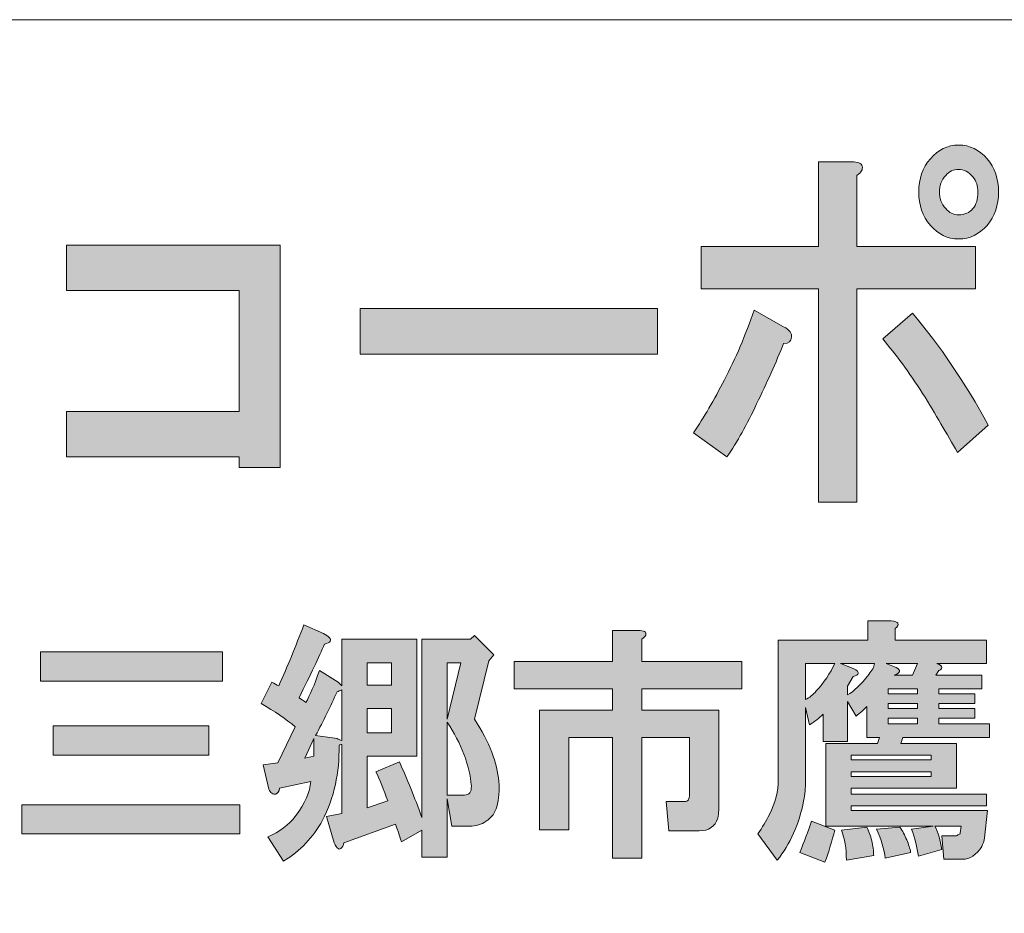
# Model space of a CAD drawing. Units: inches. Extents: x 0 to 296, y 0 to 210.
# Drawn here: x 55 to 68, y 11 to 23 of the extents above; entities that cross this region are included whole.
import ezdxf

# ---------------------------------------------------------------- set-up
doc = ezdxf.new("R2010")
doc.units = ezdxf.units.IN
doc.header["$MEASUREMENT"] = 0
doc.layers.add('レイヤー 1', color=7, linetype='Continuous')

msp = doc.modelspace()

# ---------------------------------------------------------------- hatches: boundary and pattern name
at = {"layer": 'レイヤー 1'}
h = msp.add_hatch(color=7, dxfattribs=at)
h.dxf.hatch_style = 2
edge = h.paths.add_edge_path()
edge.add_spline(control_points=[(64.831, 17.882), (64.711, 17.624), (64.585, 17.399), (64.454, 17.207), (64.454, 17.207), (64.028, 17.515), (64.028, 17.515), (64.159, 17.708), (64.29, 17.933), (64.421, 18.19), (64.564, 18.461), (64.689, 18.756), (64.799, 19.078), (64.799, 19.078), (65.176, 18.866), (65.176, 18.866), (65.252, 18.827), (65.285, 18.782), (65.274, 18.731), (65.274, 18.679), (65.241, 18.653), (65.176, 18.653), (65.078, 18.409), (64.962, 18.152), (64.831, 17.882)], knot_values=[0, 0, 0, 0, 0.352778, 0.352778, 0.352778, 0.705556, 0.705556, 0.705556, 1.058333, 1.058333, 1.058333, 1.411111, 1.411111, 1.411111, 1.763889, 1.763889, 1.763889, 2.116667, 2.116667, 2.116667, 2.469444, 2.469444, 2.469444, 2.822222, 2.822222, 2.822222, 2.822222], degree=3, periodic=0)
edge.add_line((64.831, 17.882), (64.831, 17.882))
edge = h.paths.add_edge_path()
edge.add_spline(control_points=[(66.176, 20.911), (66.187, 20.872), (66.165, 20.834), (66.11, 20.795), (66.11, 20.795), (66.11, 19.888), (66.11, 19.888), (66.11, 19.888), (67.619, 19.888), (67.619, 19.888), (67.619, 19.888), (67.619, 19.348), (67.619, 19.348), (67.619, 19.348), (66.11, 19.348), (66.11, 19.348), (66.11, 19.348), (66.11, 16.628), (66.11, 16.628), (66.11, 16.628), (65.619, 16.628), (65.619, 16.628), (65.619, 16.628), (65.619, 19.348), (65.619, 19.348), (65.619, 19.348), (64.126, 19.348), (64.126, 19.348), (64.126, 19.348), (64.126, 19.888), (64.126, 19.888), (64.126, 19.888), (65.619, 19.888), (65.619, 19.888), (65.619, 19.888), (65.619, 20.969), (65.619, 20.969), (65.619, 20.969), (66.045, 20.969), (66.045, 20.969), (66.121, 20.969), (66.165, 20.949), (66.176, 20.911)], knot_values=[0, 0, 0, 0, 0.352778, 0.352778, 0.352778, 0.705556, 0.705556, 0.705556, 1.058333, 1.058333, 1.058333, 1.411111, 1.411111, 1.411111, 1.763889, 1.763889, 1.763889, 2.116667, 2.116667, 2.116667, 2.469444, 2.469444, 2.469444, 2.822222, 2.822222, 2.822222, 3.175, 3.175, 3.175, 3.527778, 3.527778, 3.527778, 3.880556, 3.880556, 3.880556, 4.233333, 4.233333, 4.233333, 4.586111, 4.586111, 4.586111, 4.938889, 4.938889, 4.938889, 4.938889], degree=3, periodic=0)
edge.add_line((66.176, 20.911), (66.176, 20.911))
edge = h.paths.add_edge_path()
edge.add_spline(control_points=[(67.783, 17.612), (67.783, 17.612), (67.39, 17.264), (67.39, 17.264), (67.258, 17.496), (67.111, 17.747), (66.947, 18.017), (66.772, 18.287), (66.602, 18.518), (66.438, 18.711), (66.438, 18.711), (66.816, 19.039), (66.816, 19.039), (67.166, 18.628), (67.488, 18.152), (67.783, 17.612)], knot_values=[0, 0, 0, 0, 0.352778, 0.352778, 0.352778, 0.705556, 0.705556, 0.705556, 1.058333, 1.058333, 1.058333, 1.411111, 1.411111, 1.411111, 1.763889, 1.763889, 1.763889, 1.763889], degree=3, periodic=0)
edge.add_line((67.783, 17.612), (67.783, 17.612))
edge = h.paths.add_edge_path()
edge.add_spline(control_points=[(67.767, 21.007), (67.865, 20.891), (67.915, 20.75), (67.915, 20.583), (67.915, 20.416), (67.865, 20.274), (67.767, 20.158), (67.668, 20.043), (67.548, 19.985), (67.406, 19.985), (67.264, 19.985), (67.144, 20.043), (67.045, 20.158), (66.947, 20.274), (66.897, 20.416), (66.897, 20.583), (66.897, 20.75), (66.947, 20.891), (67.045, 21.007), (67.144, 21.123), (67.264, 21.181), (67.406, 21.181), (67.548, 21.181), (67.668, 21.123), (67.767, 21.007)], knot_values=[0, 0, 0, 0, 0.352778, 0.352778, 0.352778, 0.705556, 0.705556, 0.705556, 1.058333, 1.058333, 1.058333, 1.411111, 1.411111, 1.411111, 1.763889, 1.763889, 1.763889, 2.116667, 2.116667, 2.116667, 2.469444, 2.469444, 2.469444, 2.822222, 2.822222, 2.822222, 2.822222], degree=3, periodic=0)
edge.add_line((67.767, 21.007), (67.767, 21.007))
edge = h.paths.add_edge_path()
edge.add_spline(control_points=[(67.586, 20.371), (67.63, 20.422), (67.652, 20.493), (67.652, 20.583), (67.652, 20.66), (67.63, 20.724), (67.586, 20.776), (67.532, 20.84), (67.471, 20.872), (67.406, 20.872), (67.34, 20.872), (67.285, 20.846), (67.242, 20.795), (67.187, 20.731), (67.16, 20.66), (67.16, 20.583), (67.16, 20.506), (67.187, 20.435), (67.242, 20.371), (67.285, 20.319), (67.34, 20.293), (67.406, 20.293), (67.482, 20.293), (67.543, 20.319), (67.586, 20.371)], knot_values=[0, 0, 0, 0, 0.352778, 0.352778, 0.352778, 0.705556, 0.705556, 0.705556, 1.058333, 1.058333, 1.058333, 1.411111, 1.411111, 1.411111, 1.763889, 1.763889, 1.763889, 2.116667, 2.116667, 2.116667, 2.469444, 2.469444, 2.469444, 2.822222, 2.822222, 2.822222, 2.822222], degree=3, periodic=0)
edge.add_line((67.586, 20.371), (67.586, 20.371))
h = msp.add_hatch(color=7, dxfattribs=at)
h.dxf.hatch_style = 2
h.paths.add_polyline_path([(58.762, 17.071), (58.237, 17.071), (58.237, 17.207), (56.04, 17.207), (56.04, 17.785), (58.237, 17.785), (58.237, 19.329), (56.04, 19.329), (56.04, 19.907), (58.762, 19.907)])
h = msp.add_hatch(color=7, dxfattribs=at)
h.dxf.hatch_style = 2
h.paths.add_polyline_path([(59.78, 19.097), (63.568, 19.097), (63.568, 18.518), (59.78, 18.518)])
h = msp.add_hatch(color=7, dxfattribs=at)
h.dxf.hatch_style = 2
h.paths.add_polyline_path([(59.077, 13.369), (59.189, 13.393), (59.189, 13.617)])
h.paths.add_polyline_path([(59.871, 14.299), (60.181, 14.299), (60.181, 14.584), (59.871, 14.584)])
h.paths.add_polyline_path([(59.871, 13.691), (60.181, 13.691), (60.181, 14.001), (59.871, 14.001)])
h.paths.add_polyline_path([(60.888, 14.584), (60.888, 13.865), (61.061, 14.584)])
edge = h.paths.add_edge_path()
edge.add_spline(control_points=[(60.888, 12.897), (60.888, 12.897), (61.111, 12.897), (61.111, 12.897), (61.169, 12.897), (61.198, 12.935), (61.198, 13.009), (61.173, 13.282), (61.07, 13.555), (60.888, 13.828), (60.888, 13.828), (60.888, 12.897), (60.888, 12.897)], knot_values=[0, 0, 0, 0, 1, 1, 1, 2, 2, 2, 3, 3, 3, 4, 4, 4, 4], degree=3, periodic=1)
edge = h.paths.add_edge_path()
edge.add_spline(control_points=[(59.387, 14.907), (59.403, 14.89), (59.408, 14.874), (59.399, 14.857), (59.391, 14.84), (59.366, 14.828), (59.325, 14.82), (59.259, 14.663), (59.151, 14.435), (59.002, 14.138), (59.027, 14.121), (59.056, 14.1), (59.089, 14.076), (59.139, 14.167), (59.197, 14.303), (59.263, 14.485), (59.263, 14.485), (59.498, 14.336), (59.498, 14.336), (59.498, 14.336), (59.548, 14.287), (59.548, 14.287), (59.548, 14.287), (59.548, 14.882), (59.548, 14.882), (59.548, 14.882), (60.503, 14.882), (60.503, 14.882), (60.503, 14.882), (60.503, 13.393), (60.503, 13.393), (60.503, 13.393), (59.871, 13.393), (59.871, 13.393), (59.871, 13.393), (59.871, 12.736), (59.871, 12.736), (59.871, 12.736), (60.131, 12.823), (60.131, 12.823), (60.081, 12.964), (60.032, 13.088), (59.982, 13.195), (59.982, 13.195), (60.28, 13.319), (60.28, 13.319), (60.379, 13.104), (60.474, 12.868), (60.565, 12.612), (60.565, 12.612), (60.565, 14.882), (60.565, 14.882), (60.565, 14.882), (61.185, 14.882), (61.185, 14.882), (61.185, 14.882), (61.235, 14.931), (61.235, 14.931), (61.235, 14.931), (61.483, 14.683), (61.483, 14.683), (61.483, 14.683), (61.421, 14.609), (61.421, 14.609), (61.421, 14.609), (61.235, 13.865), (61.235, 13.865), (61.334, 13.716), (61.409, 13.575), (61.458, 13.443), (61.557, 13.179), (61.578, 12.947), (61.52, 12.749), (61.504, 12.674), (61.458, 12.612), (61.384, 12.563), (61.326, 12.521), (61.256, 12.501), (61.173, 12.501), (61.173, 12.501), (60.95, 12.501), (60.95, 12.501), (60.95, 12.501), (60.888, 12.848), (60.888, 12.848), (60.888, 12.848), (60.888, 12.104), (60.888, 12.104), (60.888, 12.104), (60.565, 12.104), (60.565, 12.104), (60.565, 12.104), (60.565, 12.451), (60.565, 12.451), (60.565, 12.451), (60.305, 12.302), (60.305, 12.302), (60.28, 12.385), (60.255, 12.459), (60.23, 12.525), (60.23, 12.525), (59.573, 12.29), (59.573, 12.29), (59.565, 12.257), (59.552, 12.232), (59.536, 12.215), (59.519, 12.207), (59.507, 12.207), (59.498, 12.215), (59.482, 12.224), (59.465, 12.248), (59.449, 12.29), (59.449, 12.29), (59.35, 12.625), (59.35, 12.625), (59.35, 12.625), (59.548, 12.662), (59.548, 12.662), (59.548, 12.662), (59.548, 13.542), (59.548, 13.542), (59.531, 13.542), (59.519, 13.538), (59.511, 13.53), (59.519, 13.183), (59.449, 12.864), (59.3, 12.575), (59.184, 12.36), (59.019, 12.186), (58.804, 12.054), (58.804, 12.054), (58.605, 12.364), (58.605, 12.364), (58.754, 12.43), (58.87, 12.517), (58.953, 12.625), (59.077, 12.79), (59.143, 12.939), (59.151, 13.071), (59.151, 13.071), (58.754, 12.984), (58.754, 12.984), (58.746, 12.943), (58.73, 12.918), (58.705, 12.91), (58.688, 12.902), (58.672, 12.906), (58.655, 12.922), (58.639, 12.93), (58.626, 12.947), (58.618, 12.972), (58.618, 12.972), (58.543, 13.282), (58.543, 13.282), (58.543, 13.282), (58.73, 13.307), (58.73, 13.307), (58.73, 13.307), (58.953, 13.766), (58.953, 13.766), (58.837, 13.865), (58.692, 13.964), (58.519, 14.063), (58.519, 14.063), (58.655, 14.336), (58.655, 14.336), (58.688, 14.32), (58.717, 14.303), (58.742, 14.287), (58.85, 14.526), (58.957, 14.787), (59.064, 15.068), (59.064, 15.068), (59.312, 14.956), (59.312, 14.956), (59.346, 14.94), (59.37, 14.923), (59.387, 14.907)], knot_values=[0, 0, 0, 0, 0.352778, 0.352778, 0.352778, 0.705556, 0.705556, 0.705556, 1.058333, 1.058333, 1.058333, 1.411111, 1.411111, 1.411111, 1.763889, 1.763889, 1.763889, 2.116667, 2.116667, 2.116667, 2.469444, 2.469444, 2.469444, 2.822222, 2.822222, 2.822222, 3.175, 3.175, 3.175, 3.527778, 3.527778, 3.527778, 3.880556, 3.880556, 3.880556, 4.233333, 4.233333, 4.233333, 4.586111, 4.586111, 4.586111, 4.938889, 4.938889, 4.938889, 5.291667, 5.291667, 5.291667, 5.644444, 5.644444, 5.644444, 5.997222, 5.997222, 5.997222, 6.35, 6.35, 6.35, 6.702778, 6.702778, 6.702778, 7.055556, 7.055556, 7.055556, 7.408333, 7.408333, 7.408333, 7.761111, 7.761111, 7.761111, 8.113889, 8.113889, 8.113889, 8.466667, 8.466667, 8.466667, 8.819444, 8.819444, 8.819444, 9.172222, 9.172222, 9.172222, 9.525, 9.525, 9.525, 9.877778, 9.877778, 9.877778, 10.230556, 10.230556, 10.230556, 10.583333, 10.583333, 10.583333, 10.936111, 10.936111, 10.936111, 11.288889, 11.288889, 11.288889, 11.641667, 11.641667, 11.641667, 11.994444, 11.994444, 11.994444, 12.347222, 12.347222, 12.347222, 12.7, 12.7, 12.7, 13.052778, 13.052778, 13.052778, 13.405556, 13.405556, 13.405556, 13.758333, 13.758333, 13.758333, 14.111111, 14.111111, 14.111111, 14.463889, 14.463889, 14.463889, 14.816667, 14.816667, 14.816667, 15.169444, 15.169444, 15.169444, 15.522222, 15.522222, 15.522222, 15.875, 15.875, 15.875, 16.227778, 16.227778, 16.227778, 16.580556, 16.580556, 16.580556, 16.933333, 16.933333, 16.933333, 17.286111, 17.286111, 17.286111, 17.638889, 17.638889, 17.638889, 17.991667, 17.991667, 17.991667, 18.344444, 18.344444, 18.344444, 18.697222, 18.697222, 18.697222, 19.05, 19.05, 19.05, 19.402778, 19.402778, 19.402778, 19.755556, 19.755556, 19.755556, 20.108333, 20.108333, 20.108333, 20.461111, 20.461111, 20.461111, 20.813889, 20.813889, 20.813889, 20.813889], degree=3, periodic=0)
edge.add_line((59.387, 14.907), (59.387, 14.907))
edge = h.paths.add_edge_path()
edge.add_spline(control_points=[(59.486, 14.212), (59.403, 14.03), (59.312, 13.844), (59.213, 13.654), (59.213, 13.654), (59.486, 13.617), (59.486, 13.617), (59.502, 13.608), (59.523, 13.6), (59.548, 13.592), (59.548, 13.592), (59.548, 14.237), (59.548, 14.237), (59.523, 14.229), (59.502, 14.22), (59.486, 14.212)], knot_values=[0, 0, 0, 0, 0.352778, 0.352778, 0.352778, 0.705556, 0.705556, 0.705556, 1.058333, 1.058333, 1.058333, 1.411111, 1.411111, 1.411111, 1.763889, 1.763889, 1.763889, 1.763889], degree=3, periodic=0)
edge.add_line((59.486, 14.212), (59.486, 14.212))
h = msp.add_hatch(color=7, dxfattribs=at)
h.dxf.hatch_style = 2
edge = h.paths.add_edge_path()
edge.add_spline(control_points=[(67.773, 12.699), (67.773, 12.699), (67.736, 12.352), (67.736, 12.352), (67.728, 12.311), (67.716, 12.273), (67.699, 12.24), (67.633, 12.133), (67.55, 12.079), (67.451, 12.079), (67.451, 12.079), (67.216, 12.079), (67.216, 12.079), (67.216, 12.079), (67.191, 12.377), (67.191, 12.377), (67.191, 12.377), (67.377, 12.377), (67.377, 12.377), (67.385, 12.385), (67.402, 12.393), (67.426, 12.401), (67.426, 12.401), (67.426, 12.414), (67.426, 12.414), (67.426, 12.414), (67.439, 12.501), (67.439, 12.501), (67.439, 12.501), (67.104, 12.501), (67.104, 12.501), (67.145, 12.418), (67.174, 12.319), (67.191, 12.203), (67.191, 12.203), (66.893, 12.116), (66.893, 12.116), (66.876, 12.232), (66.847, 12.348), (66.806, 12.463), (66.806, 12.463), (67.079, 12.501), (67.079, 12.501), (67.079, 12.501), (65.715, 12.501), (65.715, 12.501), (65.715, 12.501), (65.715, 13.555), (65.715, 13.555), (65.715, 13.555), (66.372, 13.555), (66.372, 13.555), (66.372, 13.555), (66.397, 13.629), (66.397, 13.629), (66.397, 13.629), (66.236, 13.629), (66.236, 13.629), (66.236, 13.629), (66.236, 14.026), (66.236, 14.026), (66.195, 13.985), (66.149, 13.943), (66.099, 13.902), (66.099, 13.902), (65.988, 14.088), (65.988, 14.088), (65.988, 14.088), (65.988, 13.58), (65.988, 13.58), (65.988, 13.58), (65.678, 13.58), (65.678, 13.58), (65.678, 13.58), (65.678, 13.927), (65.678, 13.927), (65.628, 13.877), (65.57, 13.832), (65.504, 13.79), (65.504, 13.79), (65.454, 14.014), (65.454, 14.014), (65.454, 14.014), (65.454, 13.071), (65.454, 13.071), (65.454, 12.988), (65.446, 12.906), (65.43, 12.823), (65.372, 12.525), (65.26, 12.273), (65.095, 12.066), (65.095, 12.066), (64.847, 12.401), (64.847, 12.401), (64.904, 12.484), (64.954, 12.567), (64.995, 12.649), (65.07, 12.798), (65.107, 12.947), (65.107, 13.096), (65.107, 13.096), (65.107, 14.869), (65.107, 14.869), (65.107, 14.869), (66.248, 14.869), (66.248, 14.869), (66.248, 14.869), (66.248, 15.117), (66.248, 15.117), (66.248, 15.117), (66.546, 15.117), (66.546, 15.117), (66.645, 15.109), (66.662, 15.076), (66.595, 15.018), (66.595, 15.018), (66.595, 14.869), (66.595, 14.869), (66.595, 14.869), (67.761, 14.869), (67.761, 14.869), (67.761, 14.869), (67.761, 14.572), (67.761, 14.572), (67.761, 14.572), (67.129, 14.572), (67.129, 14.572), (67.153, 14.563), (67.17, 14.555), (67.178, 14.547), (67.195, 14.53), (67.195, 14.514), (67.178, 14.497), (67.17, 14.489), (67.162, 14.485), (67.153, 14.485), (67.153, 14.485), (67.116, 14.423), (67.116, 14.423), (67.116, 14.423), (67.699, 14.423), (67.699, 14.423), (67.699, 14.423), (67.699, 14.249), (67.699, 14.249), (67.699, 14.249), (67.153, 14.249), (67.153, 14.249), (67.153, 14.249), (67.153, 14.187), (67.153, 14.187), (67.153, 14.187), (67.612, 14.187), (67.612, 14.187), (67.612, 14.187), (67.612, 14.063), (67.612, 14.063), (67.612, 14.063), (67.153, 14.063), (67.153, 14.063), (67.153, 14.063), (67.153, 14.001), (67.153, 14.001), (67.153, 14.001), (67.612, 14.001), (67.612, 14.001), (67.612, 14.001), (67.612, 13.877), (67.612, 13.877), (67.612, 13.877), (67.153, 13.877), (67.153, 13.877), (67.153, 13.877), (67.153, 13.803), (67.153, 13.803), (67.153, 13.803), (67.799, 13.803), (67.799, 13.803), (67.799, 13.803), (67.799, 13.629), (67.799, 13.629), (67.799, 13.629), (66.695, 13.629), (66.695, 13.629), (66.695, 13.629), (66.67, 13.555), (66.67, 13.555), (66.67, 13.555), (67.377, 13.555), (67.377, 13.555), (67.377, 13.555), (67.377, 12.984), (67.377, 12.984), (67.377, 12.984), (66.037, 12.984), (66.037, 12.984), (66.037, 12.984), (66.037, 12.91), (66.037, 12.91), (66.037, 12.91), (67.761, 12.91), (67.761, 12.91), (67.761, 12.91), (67.761, 12.761), (67.761, 12.761), (67.761, 12.761), (66.037, 12.761), (66.037, 12.761), (66.037, 12.761), (66.037, 12.699), (66.037, 12.699), (66.037, 12.699), (67.773, 12.699), (67.773, 12.699)], knot_values=[0, 0, 0, 0, 1, 1, 1, 2, 2, 2, 3, 3, 3, 4, 4, 4, 5, 5, 5, 6, 6, 6, 7, 7, 7, 8, 8, 8, 9, 9, 9, 10, 10, 10, 11, 11, 11, 12, 12, 12, 13, 13, 13, 14, 14, 14, 15, 15, 15, 16, 16, 16, 17, 17, 17, 18, 18, 18, 19, 19, 19, 20, 20, 20, 21, 21, 21, 22, 22, 22, 23, 23, 23, 24, 24, 24, 25, 25, 25, 26, 26, 26, 27, 27, 27, 28, 28, 28, 29, 29, 29, 30, 30, 30, 31, 31, 31, 32, 32, 32, 33, 33, 33, 34, 34, 34, 35, 35, 35, 36, 36, 36, 37, 37, 37, 38, 38, 38, 39, 39, 39, 40, 40, 40, 41, 41, 41, 42, 42, 42, 43, 43, 43, 44, 44, 44, 45, 45, 45, 46, 46, 46, 47, 47, 47, 48, 48, 48, 49, 49, 49, 50, 50, 50, 51, 51, 51, 52, 52, 52, 53, 53, 53, 54, 54, 54, 55, 55, 55, 56, 56, 56, 57, 57, 57, 58, 58, 58, 59, 59, 59, 60, 60, 60, 61, 61, 61, 62, 62, 62, 63, 63, 63, 64, 64, 64, 65, 65, 65, 66, 66, 66, 67, 67, 67, 68, 68, 68, 69, 69, 69, 70, 70, 70, 71, 71, 71, 71], degree=3, periodic=1)
edge = h.paths.add_edge_path()
edge.add_spline(control_points=[(65.454, 14.572), (65.454, 14.572), (65.454, 14.113), (65.454, 14.113), (65.504, 14.138), (65.55, 14.175), (65.591, 14.224), (65.69, 14.332), (65.769, 14.448), (65.827, 14.572), (65.827, 14.572), (65.454, 14.572), (65.454, 14.572)], knot_values=[0, 0, 0, 0, 1, 1, 1, 2, 2, 2, 3, 3, 3, 4, 4, 4, 4], degree=3, periodic=1)
edge = h.paths.add_edge_path()
edge.add_spline(control_points=[(65.901, 14.572), (65.901, 14.572), (66.062, 14.51), (66.062, 14.51), (66.112, 14.485), (66.132, 14.464), (66.124, 14.448), (66.124, 14.431), (66.103, 14.419), (66.062, 14.41), (66.062, 14.41), (65.988, 14.286), (65.988, 14.286), (65.988, 14.286), (65.988, 14.175), (65.988, 14.175), (66.07, 14.216), (66.161, 14.303), (66.261, 14.435), (66.302, 14.485), (66.327, 14.53), (66.335, 14.572), (66.335, 14.572), (65.901, 14.572), (65.901, 14.572)], knot_values=[0, 0, 0, 0, 1, 1, 1, 2, 2, 2, 3, 3, 3, 4, 4, 4, 5, 5, 5, 6, 6, 6, 7, 7, 7, 8, 8, 8, 8], degree=3, periodic=1)
h.paths.add_polyline_path([(66.037, 13.344), (67.054, 13.344), (67.054, 13.406), (66.037, 13.406)])
h.paths.add_polyline_path([(66.037, 13.133), (67.054, 13.133), (67.054, 13.195), (66.037, 13.195)])
edge = h.paths.add_edge_path()
edge.add_spline(control_points=[(66.484, 14.572), (66.484, 14.572), (66.608, 14.522), (66.608, 14.522), (66.674, 14.489), (66.666, 14.456), (66.583, 14.423), (66.583, 14.423), (66.819, 14.423), (66.819, 14.423), (66.819, 14.423), (66.881, 14.572), (66.881, 14.572), (66.881, 14.572), (66.484, 14.572), (66.484, 14.572)], knot_values=[0, 0, 0, 0, 1, 1, 1, 2, 2, 2, 3, 3, 3, 4, 4, 4, 5, 5, 5, 5], degree=3, periodic=1)
h.paths.add_polyline_path([(66.881, 14.249), (66.508, 14.249), (66.508, 14.187), (66.881, 14.187)])
h.paths.add_polyline_path([(66.508, 14.001), (66.881, 14.001), (66.881, 14.063), (66.508, 14.063)])
h.paths.add_polyline_path([(66.508, 13.803), (66.881, 13.803), (66.881, 13.877), (66.508, 13.877)])
edge = h.paths.add_edge_path()
edge.add_spline(control_points=[(65.702, 12.042), (65.702, 12.042), (65.38, 12.166), (65.38, 12.166), (65.438, 12.298), (65.487, 12.43), (65.529, 12.563), (65.529, 12.563), (65.827, 12.451), (65.827, 12.451), (65.793, 12.311), (65.752, 12.174), (65.702, 12.042)], knot_values=[0, 0, 0, 0, 0.352778, 0.352778, 0.352778, 0.705556, 0.705556, 0.705556, 1.058333, 1.058333, 1.058333, 1.411111, 1.411111, 1.411111, 1.411111], degree=3, periodic=0)
edge.add_line((65.702, 12.042), (65.702, 12.042))
edge = h.paths.add_edge_path()
edge.add_spline(control_points=[(66.298, 12.314), (66.314, 12.248), (66.323, 12.186), (66.323, 12.128), (66.323, 12.128), (65.975, 12.066), (65.975, 12.066), (65.975, 12.215), (65.955, 12.343), (65.913, 12.451), (65.913, 12.451), (66.236, 12.488), (66.236, 12.488), (66.261, 12.439), (66.281, 12.381), (66.298, 12.314)], knot_values=[0, 0, 0, 0, 0.352778, 0.352778, 0.352778, 0.705556, 0.705556, 0.705556, 1.058333, 1.058333, 1.058333, 1.411111, 1.411111, 1.411111, 1.763889, 1.763889, 1.763889, 1.763889], degree=3, periodic=0)
edge.add_line((66.298, 12.314), (66.298, 12.314))
edge = h.paths.add_edge_path()
edge.add_spline(control_points=[(66.744, 12.327), (66.769, 12.269), (66.785, 12.215), (66.794, 12.166), (66.794, 12.166), (66.471, 12.091), (66.471, 12.091), (66.455, 12.207), (66.418, 12.331), (66.36, 12.463), (66.36, 12.463), (66.657, 12.488), (66.657, 12.488), (66.691, 12.439), (66.719, 12.385), (66.744, 12.327)], knot_values=[0, 0, 0, 0, 0.352778, 0.352778, 0.352778, 0.705556, 0.705556, 0.705556, 1.058333, 1.058333, 1.058333, 1.411111, 1.411111, 1.411111, 1.763889, 1.763889, 1.763889, 1.763889], degree=3, periodic=0)
edge.add_line((66.744, 12.327), (66.744, 12.327))
h = msp.add_hatch(color=7, dxfattribs=at)
h.dxf.hatch_style = 2
edge = h.paths.add_edge_path()
edge.add_spline(control_points=[(63.418, 14.934), (63.41, 14.918), (63.393, 14.901), (63.368, 14.885), (63.368, 14.885), (63.368, 14.599), (63.368, 14.599), (63.368, 14.599), (64.645, 14.599), (64.645, 14.599), (64.645, 14.599), (64.645, 14.252), (64.645, 14.252), (64.645, 14.252), (63.368, 14.252), (63.368, 14.252), (63.368, 14.252), (63.368, 13.979), (63.368, 13.979), (63.368, 13.979), (64.348, 13.979), (64.348, 13.979), (64.348, 13.979), (64.348, 12.702), (64.348, 12.702), (64.348, 12.669), (64.344, 12.636), (64.336, 12.603), (64.302, 12.495), (64.224, 12.441), (64.1, 12.441), (64.1, 12.441), (63.715, 12.441), (63.715, 12.441), (63.715, 12.441), (63.678, 12.813), (63.678, 12.813), (63.678, 12.813), (63.901, 12.813), (63.901, 12.813), (63.934, 12.813), (63.955, 12.822), (63.963, 12.838), (63.971, 12.855), (63.976, 12.875), (63.976, 12.9), (63.976, 12.9), (63.976, 13.632), (63.976, 13.632), (63.976, 13.632), (63.368, 13.632), (63.368, 13.632), (63.368, 13.632), (63.368, 12.094), (63.368, 12.094), (63.368, 12.094), (62.996, 12.094), (62.996, 12.094), (62.996, 12.094), (62.996, 13.632), (62.996, 13.632), (62.996, 13.632), (62.438, 13.632), (62.438, 13.632), (62.438, 13.632), (62.438, 12.454), (62.438, 12.454), (62.438, 12.454), (62.066, 12.454), (62.066, 12.454), (62.066, 12.454), (62.066, 13.979), (62.066, 13.979), (62.066, 13.979), (62.996, 13.979), (62.996, 13.979), (62.996, 13.979), (62.996, 14.252), (62.996, 14.252), (62.996, 14.252), (61.743, 14.252), (61.743, 14.252), (61.743, 14.252), (61.743, 14.599), (61.743, 14.599), (61.743, 14.599), (62.996, 14.599), (62.996, 14.599), (62.996, 14.599), (62.996, 14.996), (62.996, 14.996), (62.996, 14.996), (63.318, 14.996), (63.318, 14.996), (63.401, 14.996), (63.434, 14.975), (63.418, 14.934)], knot_values=[0, 0, 0, 0, 0.352778, 0.352778, 0.352778, 0.705556, 0.705556, 0.705556, 1.058333, 1.058333, 1.058333, 1.411111, 1.411111, 1.411111, 1.763889, 1.763889, 1.763889, 2.116667, 2.116667, 2.116667, 2.469444, 2.469444, 2.469444, 2.822222, 2.822222, 2.822222, 3.175, 3.175, 3.175, 3.527778, 3.527778, 3.527778, 3.880556, 3.880556, 3.880556, 4.233333, 4.233333, 4.233333, 4.586111, 4.586111, 4.586111, 4.938889, 4.938889, 4.938889, 5.291667, 5.291667, 5.291667, 5.644444, 5.644444, 5.644444, 5.997222, 5.997222, 5.997222, 6.35, 6.35, 6.35, 6.702778, 6.702778, 6.702778, 7.055556, 7.055556, 7.055556, 7.408333, 7.408333, 7.408333, 7.761111, 7.761111, 7.761111, 8.113889, 8.113889, 8.113889, 8.466667, 8.466667, 8.466667, 8.819444, 8.819444, 8.819444, 9.172222, 9.172222, 9.172222, 9.525, 9.525, 9.525, 9.877778, 9.877778, 9.877778, 10.230556, 10.230556, 10.230556, 10.583333, 10.583333, 10.583333, 10.936111, 10.936111, 10.936111, 11.288889, 11.288889, 11.288889, 11.288889], degree=3, periodic=0)
edge.add_line((63.418, 14.934), (63.418, 14.934))
h = msp.add_hatch(color=7, dxfattribs=at)
h.dxf.hatch_style = 2
h.paths.add_polyline_path([(58.248, 12.401), (55.47, 12.401), (55.47, 12.773), (58.248, 12.773)])
h.paths.add_polyline_path([(58.025, 14.348), (55.706, 14.348), (55.706, 14.721), (58.025, 14.721)])
h.paths.add_polyline_path([(57.852, 13.406), (55.867, 13.406), (55.867, 13.778), (57.852, 13.778)])

# ---------------------------------------------------------------- linework, layer by layer
at = {"layer": 'レイヤー 1', "color": 7, "lineweight": 18}
msp.add_lwpolyline([(6.829, 6.778), (91.369, 6.778), (91.369, 22.779), (6.829, 22.779), (6.829, 6.778)], dxfattribs=at)
at = {"layer": 'レイヤー 1', "lineweight": 0}
for points in [[(58.762, 17.071), (58.237, 17.071), (58.237, 17.207), (56.04, 17.207), (56.04, 17.785), (58.237, 17.785), (58.237, 19.329), (56.04, 19.329), (56.04, 19.907), (58.762, 19.907), (58.762, 17.071)], [(59.78, 19.097), (63.568, 19.097), (63.568, 18.518), (59.78, 18.518), (59.78, 19.097)], [(58.025, 14.348), (55.706, 14.348), (55.706, 14.721), (58.025, 14.721), (58.025, 14.348)], [(59.871, 14.299), (60.181, 14.299), (60.181, 14.584), (59.871, 14.584), (59.871, 14.299)], [(60.888, 14.584), (60.888, 13.865), (61.061, 14.584), (60.888, 14.584)], [(66.881, 14.249), (66.508, 14.249), (66.508, 14.187), (66.881, 14.187), (66.881, 14.249)], [(66.508, 14.001), (66.881, 14.001), (66.881, 14.063), (66.508, 14.063), (66.508, 14.001)], [(59.871, 13.691), (60.181, 13.691), (60.181, 14.001), (59.871, 14.001), (59.871, 13.691)], [(66.508, 13.803), (66.881, 13.803), (66.881, 13.877), (66.508, 13.877), (66.508, 13.803)], [(57.852, 13.406), (55.867, 13.406), (55.867, 13.778), (57.852, 13.778), (57.852, 13.406)], [(59.077, 13.369), (59.189, 13.393), (59.189, 13.617), (59.077, 13.369)], [(66.037, 13.344), (67.054, 13.344), (67.054, 13.406), (66.037, 13.406), (66.037, 13.344)], [(66.037, 13.133), (67.054, 13.133), (67.054, 13.195), (66.037, 13.195), (66.037, 13.133)], [(58.248, 12.401), (55.47, 12.401), (55.47, 12.773), (58.248, 12.773), (58.248, 12.401)]]:
    msp.add_lwpolyline(points, dxfattribs=at)
for points, knots in [([(67.767, 21.007), (67.865, 20.891), (67.915, 20.75), (67.915, 20.583), (67.915, 20.416), (67.865, 20.274), (67.767, 20.158), (67.668, 20.043), (67.548, 19.985), (67.406, 19.985), (67.264, 19.985), (67.144, 20.043), (67.045, 20.158), (66.947, 20.274), (66.897, 20.416), (66.897, 20.583), (66.897, 20.75), (66.947, 20.891), (67.045, 21.007), (67.144, 21.123), (67.264, 21.181), (67.406, 21.181), (67.548, 21.181), (67.668, 21.123), (67.767, 21.007)], [0, 0, 0, 0, 1, 1, 1, 2, 2, 2, 3, 3, 3, 4, 4, 4, 5, 5, 5, 6, 6, 6, 7, 7, 7, 8, 8, 8, 8]), ([(66.176, 20.911), (66.187, 20.872), (66.165, 20.834), (66.11, 20.795), (66.11, 20.795), (66.11, 19.888), (66.11, 19.888), (66.11, 19.888), (67.619, 19.888), (67.619, 19.888), (67.619, 19.888), (67.619, 19.348), (67.619, 19.348), (67.619, 19.348), (66.11, 19.348), (66.11, 19.348), (66.11, 19.348), (66.11, 16.628), (66.11, 16.628), (66.11, 16.628), (65.619, 16.628), (65.619, 16.628), (65.619, 16.628), (65.619, 19.348), (65.619, 19.348), (65.619, 19.348), (64.126, 19.348), (64.126, 19.348), (64.126, 19.348), (64.126, 19.888), (64.126, 19.888), (64.126, 19.888), (65.619, 19.888), (65.619, 19.888), (65.619, 19.888), (65.619, 20.969), (65.619, 20.969), (65.619, 20.969), (66.045, 20.969), (66.045, 20.969), (66.121, 20.969), (66.165, 20.949), (66.176, 20.911)], [0, 0, 0, 0, 1, 1, 1, 2, 2, 2, 3, 3, 3, 4, 4, 4, 5, 5, 5, 6, 6, 6, 7, 7, 7, 8, 8, 8, 9, 9, 9, 10, 10, 10, 11, 11, 11, 12, 12, 12, 13, 13, 13, 14, 14, 14, 14]), ([(67.586, 20.371), (67.63, 20.422), (67.652, 20.493), (67.652, 20.583), (67.652, 20.66), (67.63, 20.724), (67.586, 20.776), (67.532, 20.84), (67.471, 20.872), (67.406, 20.872), (67.34, 20.872), (67.285, 20.846), (67.242, 20.795), (67.187, 20.731), (67.16, 20.66), (67.16, 20.583), (67.16, 20.506), (67.187, 20.435), (67.242, 20.371), (67.285, 20.319), (67.34, 20.293), (67.406, 20.293), (67.482, 20.293), (67.543, 20.319), (67.586, 20.371)], [0, 0, 0, 0, 1, 1, 1, 2, 2, 2, 3, 3, 3, 4, 4, 4, 5, 5, 5, 6, 6, 6, 7, 7, 7, 8, 8, 8, 8]), ([(64.831, 17.882), (64.711, 17.624), (64.585, 17.399), (64.454, 17.207), (64.454, 17.207), (64.028, 17.515), (64.028, 17.515), (64.159, 17.708), (64.29, 17.933), (64.421, 18.19), (64.564, 18.461), (64.689, 18.756), (64.799, 19.078), (64.799, 19.078), (65.176, 18.866), (65.176, 18.866), (65.252, 18.827), (65.285, 18.782), (65.274, 18.731), (65.274, 18.679), (65.241, 18.653), (65.176, 18.653), (65.078, 18.409), (64.962, 18.152), (64.831, 17.882)], [0, 0, 0, 0, 1, 1, 1, 2, 2, 2, 3, 3, 3, 4, 4, 4, 5, 5, 5, 6, 6, 6, 7, 7, 7, 8, 8, 8, 8]), ([(67.783, 17.612), (67.783, 17.612), (67.39, 17.264), (67.39, 17.264), (67.258, 17.496), (67.111, 17.747), (66.947, 18.017), (66.772, 18.287), (66.602, 18.518), (66.438, 18.711), (66.438, 18.711), (66.816, 19.039), (66.816, 19.039), (67.166, 18.628), (67.488, 18.152), (67.783, 17.612)], [0, 0, 0, 0, 1, 1, 1, 2, 2, 2, 3, 3, 3, 4, 4, 4, 5, 5, 5, 5]), ([(59.387, 14.907), (59.403, 14.89), (59.408, 14.874), (59.399, 14.857), (59.391, 14.84), (59.366, 14.828), (59.325, 14.82), (59.259, 14.663), (59.151, 14.435), (59.002, 14.138), (59.027, 14.121), (59.056, 14.1), (59.089, 14.076), (59.139, 14.167), (59.197, 14.303), (59.263, 14.485), (59.263, 14.485), (59.498, 14.336), (59.498, 14.336), (59.498, 14.336), (59.548, 14.287), (59.548, 14.287), (59.548, 14.287), (59.548, 14.882), (59.548, 14.882), (59.548, 14.882), (60.503, 14.882), (60.503, 14.882), (60.503, 14.882), (60.503, 13.393), (60.503, 13.393), (60.503, 13.393), (59.871, 13.393), (59.871, 13.393), (59.871, 13.393), (59.871, 12.736), (59.871, 12.736), (59.871, 12.736), (60.131, 12.823), (60.131, 12.823), (60.081, 12.964), (60.032, 13.088), (59.982, 13.195), (59.982, 13.195), (60.28, 13.319), (60.28, 13.319), (60.379, 13.104), (60.474, 12.868), (60.565, 12.612), (60.565, 12.612), (60.565, 14.882), (60.565, 14.882), (60.565, 14.882), (61.185, 14.882), (61.185, 14.882), (61.185, 14.882), (61.235, 14.931), (61.235, 14.931), (61.235, 14.931), (61.483, 14.683), (61.483, 14.683), (61.483, 14.683), (61.421, 14.609), (61.421, 14.609), (61.421, 14.609), (61.235, 13.865), (61.235, 13.865), (61.334, 13.716), (61.409, 13.575), (61.458, 13.443), (61.557, 13.179), (61.578, 12.947), (61.52, 12.749), (61.504, 12.674), (61.458, 12.612), (61.384, 12.563), (61.326, 12.521), (61.256, 12.501), (61.173, 12.501), (61.173, 12.501), (60.95, 12.501), (60.95, 12.501), (60.95, 12.501), (60.888, 12.848), (60.888, 12.848), (60.888, 12.848), (60.888, 12.104), (60.888, 12.104), (60.888, 12.104), (60.565, 12.104), (60.565, 12.104), (60.565, 12.104), (60.565, 12.451), (60.565, 12.451), (60.565, 12.451), (60.305, 12.302), (60.305, 12.302), (60.28, 12.385), (60.255, 12.459), (60.23, 12.525), (60.23, 12.525), (59.573, 12.29), (59.573, 12.29), (59.565, 12.257), (59.552, 12.232), (59.536, 12.215), (59.519, 12.207), (59.507, 12.207), (59.498, 12.215), (59.482, 12.224), (59.465, 12.248), (59.449, 12.29), (59.449, 12.29), (59.35, 12.625), (59.35, 12.625), (59.35, 12.625), (59.548, 12.662), (59.548, 12.662), (59.548, 12.662), (59.548, 13.542), (59.548, 13.542), (59.531, 13.542), (59.519, 13.538), (59.511, 13.53), (59.519, 13.183), (59.449, 12.864), (59.3, 12.575), (59.184, 12.36), (59.019, 12.186), (58.804, 12.054), (58.804, 12.054), (58.605, 12.364), (58.605, 12.364), (58.754, 12.43), (58.87, 12.517), (58.953, 12.625), (59.077, 12.79), (59.143, 12.939), (59.151, 13.071), (59.151, 13.071), (58.754, 12.984), (58.754, 12.984), (58.746, 12.943), (58.73, 12.918), (58.705, 12.91), (58.688, 12.902), (58.672, 12.906), (58.655, 12.922), (58.639, 12.93), (58.626, 12.947), (58.618, 12.972), (58.618, 12.972), (58.543, 13.282), (58.543, 13.282), (58.543, 13.282), (58.73, 13.307), (58.73, 13.307), (58.73, 13.307), (58.953, 13.766), (58.953, 13.766), (58.837, 13.865), (58.692, 13.964), (58.519, 14.063), (58.519, 14.063), (58.655, 14.336), (58.655, 14.336), (58.688, 14.32), (58.717, 14.303), (58.742, 14.287), (58.85, 14.526), (58.957, 14.787), (59.064, 15.068), (59.064, 15.068), (59.312, 14.956), (59.312, 14.956), (59.346, 14.94), (59.37, 14.923), (59.387, 14.907)], [0, 0, 0, 0, 1, 1, 1, 2, 2, 2, 3, 3, 3, 4, 4, 4, 5, 5, 5, 6, 6, 6, 7, 7, 7, 8, 8, 8, 9, 9, 9, 10, 10, 10, 11, 11, 11, 12, 12, 12, 13, 13, 13, 14, 14, 14, 15, 15, 15, 16, 16, 16, 17, 17, 17, 18, 18, 18, 19, 19, 19, 20, 20, 20, 21, 21, 21, 22, 22, 22, 23, 23, 23, 24, 24, 24, 25, 25, 25, 26, 26, 26, 27, 27, 27, 28, 28, 28, 29, 29, 29, 30, 30, 30, 31, 31, 31, 32, 32, 32, 33, 33, 33, 34, 34, 34, 35, 35, 35, 36, 36, 36, 37, 37, 37, 38, 38, 38, 39, 39, 39, 40, 40, 40, 41, 41, 41, 42, 42, 42, 43, 43, 43, 44, 44, 44, 45, 45, 45, 46, 46, 46, 47, 47, 47, 48, 48, 48, 49, 49, 49, 50, 50, 50, 51, 51, 51, 52, 52, 52, 53, 53, 53, 54, 54, 54, 55, 55, 55, 56, 56, 56, 57, 57, 57, 58, 58, 58, 59, 59, 59, 59]), ([(67.773, 12.699), (67.773, 12.699), (67.736, 12.352), (67.736, 12.352), (67.728, 12.311), (67.716, 12.273), (67.699, 12.24), (67.633, 12.133), (67.55, 12.079), (67.451, 12.079), (67.451, 12.079), (67.216, 12.079), (67.216, 12.079), (67.216, 12.079), (67.191, 12.377), (67.191, 12.377), (67.191, 12.377), (67.377, 12.377), (67.377, 12.377), (67.385, 12.385), (67.402, 12.393), (67.426, 12.401), (67.426, 12.401), (67.426, 12.414), (67.426, 12.414), (67.426, 12.414), (67.439, 12.501), (67.439, 12.501), (67.439, 12.501), (67.104, 12.501), (67.104, 12.501), (67.145, 12.418), (67.174, 12.319), (67.191, 12.203), (67.191, 12.203), (66.893, 12.116), (66.893, 12.116), (66.876, 12.232), (66.847, 12.348), (66.806, 12.463), (66.806, 12.463), (67.079, 12.501), (67.079, 12.501), (67.079, 12.501), (65.715, 12.501), (65.715, 12.501), (65.715, 12.501), (65.715, 13.555), (65.715, 13.555), (65.715, 13.555), (66.372, 13.555), (66.372, 13.555), (66.372, 13.555), (66.397, 13.629), (66.397, 13.629), (66.397, 13.629), (66.236, 13.629), (66.236, 13.629), (66.236, 13.629), (66.236, 14.026), (66.236, 14.026), (66.195, 13.985), (66.149, 13.943), (66.099, 13.902), (66.099, 13.902), (65.988, 14.088), (65.988, 14.088), (65.988, 14.088), (65.988, 13.58), (65.988, 13.58), (65.988, 13.58), (65.678, 13.58), (65.678, 13.58), (65.678, 13.58), (65.678, 13.927), (65.678, 13.927), (65.628, 13.877), (65.57, 13.832), (65.504, 13.79), (65.504, 13.79), (65.454, 14.014), (65.454, 14.014), (65.454, 14.014), (65.454, 13.071), (65.454, 13.071), (65.454, 12.988), (65.446, 12.906), (65.43, 12.823), (65.372, 12.525), (65.26, 12.273), (65.095, 12.066), (65.095, 12.066), (64.847, 12.401), (64.847, 12.401), (64.904, 12.484), (64.954, 12.567), (64.995, 12.649), (65.07, 12.798), (65.107, 12.947), (65.107, 13.096), (65.107, 13.096), (65.107, 14.869), (65.107, 14.869), (65.107, 14.869), (66.248, 14.869), (66.248, 14.869), (66.248, 14.869), (66.248, 15.117), (66.248, 15.117), (66.248, 15.117), (66.546, 15.117), (66.546, 15.117), (66.645, 15.109), (66.662, 15.076), (66.595, 15.018), (66.595, 15.018), (66.595, 14.869), (66.595, 14.869), (66.595, 14.869), (67.761, 14.869), (67.761, 14.869), (67.761, 14.869), (67.761, 14.572), (67.761, 14.572), (67.761, 14.572), (67.129, 14.572), (67.129, 14.572), (67.153, 14.563), (67.17, 14.555), (67.178, 14.547), (67.195, 14.53), (67.195, 14.514), (67.178, 14.497), (67.17, 14.489), (67.162, 14.485), (67.153, 14.485), (67.153, 14.485), (67.116, 14.423), (67.116, 14.423), (67.116, 14.423), (67.699, 14.423), (67.699, 14.423), (67.699, 14.423), (67.699, 14.249), (67.699, 14.249), (67.699, 14.249), (67.153, 14.249), (67.153, 14.249), (67.153, 14.249), (67.153, 14.187), (67.153, 14.187), (67.153, 14.187), (67.612, 14.187), (67.612, 14.187), (67.612, 14.187), (67.612, 14.063), (67.612, 14.063), (67.612, 14.063), (67.153, 14.063), (67.153, 14.063), (67.153, 14.063), (67.153, 14.001), (67.153, 14.001), (67.153, 14.001), (67.612, 14.001), (67.612, 14.001), (67.612, 14.001), (67.612, 13.877), (67.612, 13.877), (67.612, 13.877), (67.153, 13.877), (67.153, 13.877), (67.153, 13.877), (67.153, 13.803), (67.153, 13.803), (67.153, 13.803), (67.799, 13.803), (67.799, 13.803), (67.799, 13.803), (67.799, 13.629), (67.799, 13.629), (67.799, 13.629), (66.695, 13.629), (66.695, 13.629), (66.695, 13.629), (66.67, 13.555), (66.67, 13.555), (66.67, 13.555), (67.377, 13.555), (67.377, 13.555), (67.377, 13.555), (67.377, 12.984), (67.377, 12.984), (67.377, 12.984), (66.037, 12.984), (66.037, 12.984), (66.037, 12.984), (66.037, 12.91), (66.037, 12.91), (66.037, 12.91), (67.761, 12.91), (67.761, 12.91), (67.761, 12.91), (67.761, 12.761), (67.761, 12.761), (67.761, 12.761), (66.037, 12.761), (66.037, 12.761), (66.037, 12.761), (66.037, 12.699), (66.037, 12.699), (66.037, 12.699), (67.773, 12.699), (67.773, 12.699)], [0, 0, 0, 0, 1, 1, 1, 2, 2, 2, 3, 3, 3, 4, 4, 4, 5, 5, 5, 6, 6, 6, 7, 7, 7, 8, 8, 8, 9, 9, 9, 10, 10, 10, 11, 11, 11, 12, 12, 12, 13, 13, 13, 14, 14, 14, 15, 15, 15, 16, 16, 16, 17, 17, 17, 18, 18, 18, 19, 19, 19, 20, 20, 20, 21, 21, 21, 22, 22, 22, 23, 23, 23, 24, 24, 24, 25, 25, 25, 26, 26, 26, 27, 27, 27, 28, 28, 28, 29, 29, 29, 30, 30, 30, 31, 31, 31, 32, 32, 32, 33, 33, 33, 34, 34, 34, 35, 35, 35, 36, 36, 36, 37, 37, 37, 38, 38, 38, 39, 39, 39, 40, 40, 40, 41, 41, 41, 42, 42, 42, 43, 43, 43, 44, 44, 44, 45, 45, 45, 46, 46, 46, 47, 47, 47, 48, 48, 48, 49, 49, 49, 50, 50, 50, 51, 51, 51, 52, 52, 52, 53, 53, 53, 54, 54, 54, 55, 55, 55, 56, 56, 56, 57, 57, 57, 58, 58, 58, 59, 59, 59, 60, 60, 60, 61, 61, 61, 62, 62, 62, 63, 63, 63, 64, 64, 64, 65, 65, 65, 66, 66, 66, 67, 67, 67, 68, 68, 68, 69, 69, 69, 70, 70, 70, 71, 71, 71, 71]), ([(63.418, 14.934), (63.41, 14.918), (63.393, 14.901), (63.368, 14.885), (63.368, 14.885), (63.368, 14.599), (63.368, 14.599), (63.368, 14.599), (64.645, 14.599), (64.645, 14.599), (64.645, 14.599), (64.645, 14.252), (64.645, 14.252), (64.645, 14.252), (63.368, 14.252), (63.368, 14.252), (63.368, 14.252), (63.368, 13.979), (63.368, 13.979), (63.368, 13.979), (64.348, 13.979), (64.348, 13.979), (64.348, 13.979), (64.348, 12.702), (64.348, 12.702), (64.348, 12.669), (64.344, 12.636), (64.336, 12.603), (64.302, 12.495), (64.224, 12.441), (64.1, 12.441), (64.1, 12.441), (63.715, 12.441), (63.715, 12.441), (63.715, 12.441), (63.678, 12.813), (63.678, 12.813), (63.678, 12.813), (63.901, 12.813), (63.901, 12.813), (63.934, 12.813), (63.955, 12.822), (63.963, 12.838), (63.971, 12.855), (63.976, 12.875), (63.976, 12.9), (63.976, 12.9), (63.976, 13.632), (63.976, 13.632), (63.976, 13.632), (63.368, 13.632), (63.368, 13.632), (63.368, 13.632), (63.368, 12.094), (63.368, 12.094), (63.368, 12.094), (62.996, 12.094), (62.996, 12.094), (62.996, 12.094), (62.996, 13.632), (62.996, 13.632), (62.996, 13.632), (62.438, 13.632), (62.438, 13.632), (62.438, 13.632), (62.438, 12.454), (62.438, 12.454), (62.438, 12.454), (62.066, 12.454), (62.066, 12.454), (62.066, 12.454), (62.066, 13.979), (62.066, 13.979), (62.066, 13.979), (62.996, 13.979), (62.996, 13.979), (62.996, 13.979), (62.996, 14.252), (62.996, 14.252), (62.996, 14.252), (61.743, 14.252), (61.743, 14.252), (61.743, 14.252), (61.743, 14.599), (61.743, 14.599), (61.743, 14.599), (62.996, 14.599), (62.996, 14.599), (62.996, 14.599), (62.996, 14.996), (62.996, 14.996), (62.996, 14.996), (63.318, 14.996), (63.318, 14.996), (63.401, 14.996), (63.434, 14.975), (63.418, 14.934)], [0, 0, 0, 0, 1, 1, 1, 2, 2, 2, 3, 3, 3, 4, 4, 4, 5, 5, 5, 6, 6, 6, 7, 7, 7, 8, 8, 8, 9, 9, 9, 10, 10, 10, 11, 11, 11, 12, 12, 12, 13, 13, 13, 14, 14, 14, 15, 15, 15, 16, 16, 16, 17, 17, 17, 18, 18, 18, 19, 19, 19, 20, 20, 20, 21, 21, 21, 22, 22, 22, 23, 23, 23, 24, 24, 24, 25, 25, 25, 26, 26, 26, 27, 27, 27, 28, 28, 28, 29, 29, 29, 30, 30, 30, 31, 31, 31, 32, 32, 32, 32]), ([(65.454, 14.572), (65.454, 14.572), (65.454, 14.113), (65.454, 14.113), (65.504, 14.138), (65.55, 14.175), (65.591, 14.224), (65.69, 14.332), (65.769, 14.448), (65.827, 14.572), (65.827, 14.572), (65.454, 14.572), (65.454, 14.572)], [0, 0, 0, 0, 1, 1, 1, 2, 2, 2, 3, 3, 3, 4, 4, 4, 4]), ([(65.901, 14.572), (65.901, 14.572), (66.062, 14.51), (66.062, 14.51), (66.112, 14.485), (66.132, 14.464), (66.124, 14.448), (66.124, 14.431), (66.103, 14.419), (66.062, 14.41), (66.062, 14.41), (65.988, 14.286), (65.988, 14.286), (65.988, 14.286), (65.988, 14.175), (65.988, 14.175), (66.07, 14.216), (66.161, 14.303), (66.261, 14.435), (66.302, 14.485), (66.327, 14.53), (66.335, 14.572), (66.335, 14.572), (65.901, 14.572), (65.901, 14.572)], [0, 0, 0, 0, 1, 1, 1, 2, 2, 2, 3, 3, 3, 4, 4, 4, 5, 5, 5, 6, 6, 6, 7, 7, 7, 8, 8, 8, 8]), ([(66.484, 14.572), (66.484, 14.572), (66.608, 14.522), (66.608, 14.522), (66.674, 14.489), (66.666, 14.456), (66.583, 14.423), (66.583, 14.423), (66.819, 14.423), (66.819, 14.423), (66.819, 14.423), (66.881, 14.572), (66.881, 14.572), (66.881, 14.572), (66.484, 14.572), (66.484, 14.572)], [0, 0, 0, 0, 1, 1, 1, 2, 2, 2, 3, 3, 3, 4, 4, 4, 5, 5, 5, 5]), ([(59.486, 14.212), (59.403, 14.03), (59.312, 13.844), (59.213, 13.654), (59.213, 13.654), (59.486, 13.617), (59.486, 13.617), (59.502, 13.608), (59.523, 13.6), (59.548, 13.592), (59.548, 13.592), (59.548, 14.237), (59.548, 14.237), (59.523, 14.229), (59.502, 14.22), (59.486, 14.212)], [0, 0, 0, 0, 1, 1, 1, 2, 2, 2, 3, 3, 3, 4, 4, 4, 5, 5, 5, 5]), ([(60.888, 12.897), (60.888, 12.897), (61.111, 12.897), (61.111, 12.897), (61.169, 12.897), (61.198, 12.935), (61.198, 13.009), (61.173, 13.282), (61.07, 13.555), (60.888, 13.828), (60.888, 13.828), (60.888, 12.897), (60.888, 12.897)], [0, 0, 0, 0, 1, 1, 1, 2, 2, 2, 3, 3, 3, 4, 4, 4, 4]), ([(65.702, 12.042), (65.702, 12.042), (65.38, 12.166), (65.38, 12.166), (65.438, 12.298), (65.487, 12.43), (65.529, 12.563), (65.529, 12.563), (65.827, 12.451), (65.827, 12.451), (65.793, 12.311), (65.752, 12.174), (65.702, 12.042)], [0, 0, 0, 0, 1, 1, 1, 2, 2, 2, 3, 3, 3, 4, 4, 4, 4]), ([(66.298, 12.314), (66.314, 12.248), (66.323, 12.186), (66.323, 12.128), (66.323, 12.128), (65.975, 12.066), (65.975, 12.066), (65.975, 12.215), (65.955, 12.343), (65.913, 12.451), (65.913, 12.451), (66.236, 12.488), (66.236, 12.488), (66.261, 12.439), (66.281, 12.381), (66.298, 12.314)], [0, 0, 0, 0, 1, 1, 1, 2, 2, 2, 3, 3, 3, 4, 4, 4, 5, 5, 5, 5]), ([(66.744, 12.327), (66.769, 12.269), (66.785, 12.215), (66.794, 12.166), (66.794, 12.166), (66.471, 12.091), (66.471, 12.091), (66.455, 12.207), (66.418, 12.331), (66.36, 12.463), (66.36, 12.463), (66.657, 12.488), (66.657, 12.488), (66.691, 12.439), (66.719, 12.385), (66.744, 12.327)], [0, 0, 0, 0, 1, 1, 1, 2, 2, 2, 3, 3, 3, 4, 4, 4, 5, 5, 5, 5])]:
    msp.add_open_spline(points, degree=3, knots=knots, dxfattribs=at)

doc.saveas('drawing.dxf')
